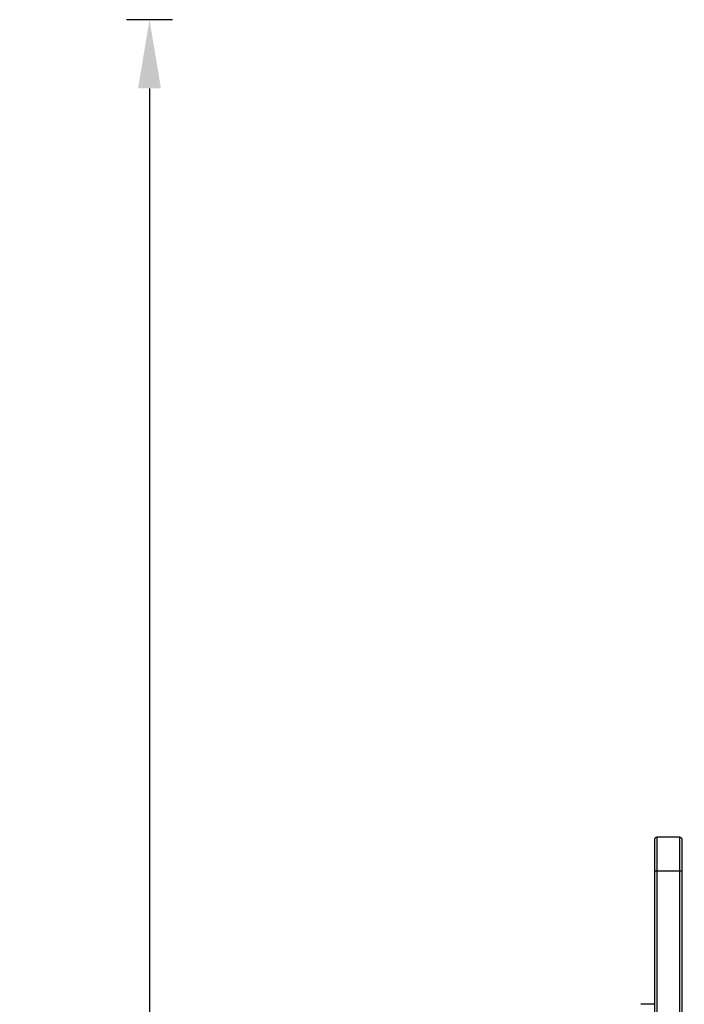
# Model space of a CAD drawing. Units: millimetres. Extents: x 18752 to 25670, y -1163 to -481.
# Drawn here: x 24297 to 24442, y -822 to -607 of the extents above; entities that cross this region are included whole.
import ezdxf

# ---------------------------------------------------------------- set-up
doc = ezdxf.new("R2010")
doc.units = ezdxf.units.MM
doc.header["$LTSCALE"] = 23.1
doc.header["$PDMODE"] = 3
doc.header["$PDSIZE"] = 8
doc.layers.get('0').update_dxf_attribs({"linetype": 'CONTINUOUS'})
doc.layers.get('Defpoints').update_dxf_attribs({"linetype": 'CONTINUOUS'})
doc.styles.add('TEXTSTYLE_1', font='arial.ttf', dxfattribs={"width": 0.8})
doc.dimstyles.new('副本 STANDARD', dxfattribs={"dimtxt": 20, "dimasz": 15, "dimexe": 5, "dimexo": 5, "dimgap": 5, "dimtad": 1, "dimtoh": 1, "dimdec": 0, "dimdsep": 46, "dimtxsty": 'TEXTSTYLE_1', "dimcen": 0.5, "dimadec": 1, "dimazin": 2, "dimtp": 0.01, "dimtm": 0.01, "dimtfac": 1, "dimtdec": 0, "dimtofl": 0, "dimtmove": 0, "dimatfit": 3, "dimfxl": 1, "dimtolj": 1, "dimarcsym": 0})

# ---------------------------------------------------------------- blocks, each defined once
blk = doc.blocks.new('*D37')
at = {"color": 0, "lineweight": -2}
for p, q in [((24330.26, -607.05), (24320.26, -607.05)), ((24325.26, -622.05), (24325.26, -1148.05)), ((24330.26, -1163.05), (24320.26, -1163.05))]:
    blk.add_line(p, q, dxfattribs=at)
at = {"color": 0}
for points in [[(24322.76, -622.05), (24327.76, -622.05), (24325.26, -607.05)], [(24322.76, -1148.05), (24327.76, -1148.05), (24325.26, -1163.05)]]:
    blk.add_solid(points, dxfattribs=at)
at = {"layer": 'Defpoints', "color": 0}
for p in [(24481.49, -607.05), (24325.26, -1163.05), (24481.49, -1163.05)]:
    blk.add_point(p, dxfattribs=at)
at = {"color": 0, "insert": (24310.05, -885.05), "char_height": 20, "attachment_point": 5, "rotation": 90, "style": 'TEXTSTYLE_1'}
blk.add_mtext('\\A1;556', dxfattribs=at)

msp = doc.modelspace()

# ---------------------------------------------------------------- linework, layer by layer
at = {"color": 7, "linetype": 'Continuous'}
for p, q in [((24435.49, -786.05), (24435.49, -1122.4)), ((24435.99, -785.55), (24435.99, -1122.33)), ((24440.99, -785.55), (24435.99, -785.55)), ((24440.99, -1122.33), (24440.99, -785.55)), ((24441.49, -1122.4), (24441.49, -786.05)), ((24440.99, -792.96), (24435.99, -792.96)), ((24435.49, -822.05), (24432.49, -822.05))]:
    msp.add_line(p, q, dxfattribs=at)
for centre, start, end in [((24435.99, -786.05), 90, 180), ((24440.99, -786.05), 0, 90)]:
    msp.add_arc(centre, 0.5, start, end, dxfattribs=at)
for points, knots in [([(24435.99, -792.96), (24435.87, -792.96), (24435.73, -792.97), (24435.49, -793.03), (24435.49, -793.09)], [0, 0, 0, 0, 0.673177, 1, 1, 1, 1]), ([(24441.49, -793.09), (24441.49, -793.03), (24441.25, -792.97), (24441.11, -792.96), (24440.99, -792.96)], [0, 0, 0, 0, 0.326823, 1, 1, 1, 1])]:
    msp.add_open_spline(points, degree=3, knots=knots, dxfattribs=at)

# ---------------------------------------------------------------- dimensions: what is measured, and where the dimension line sits
dim = msp.add_linear_dim(base=(24325.26, -1163.05), p1=(24481.49, -607.05), p2=(24481.49, -1163.05), angle=90, dimstyle='副本 STANDARD')
dim.commit()
dim.dimension.update_dxf_attribs({"geometry": '*D37', "text_midpoint": (24310.05, -885.05)})

doc.saveas('drawing.dxf')
